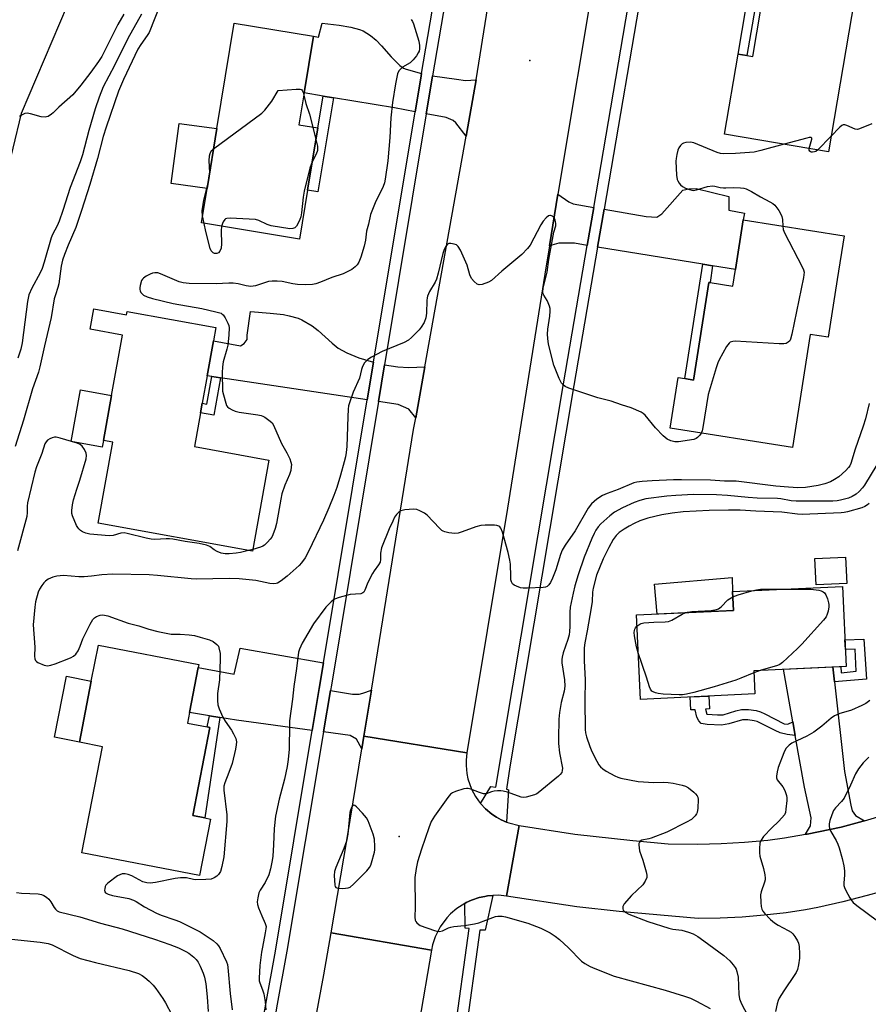
# Model space of a CAD drawing. Units: inches. Extents: x 1291763 to 1297763, y 517450 to 521450.
# Drawn here: x 1295291 to 1295581, y 517696 to 518032 of the extents above; entities that cross this region are included whole.
import ezdxf

# ---------------------------------------------------------------- set-up
doc = ezdxf.new("R2010")
doc.units = ezdxf.units.IN
doc.header["$MEASUREMENT"] = 0
for name, color, linetype in [('BLDG-Footprint', 5, 'Continuous'), ('CULTRL-Pad', 6, 'Continuous'), ('ELEV-Spot Elevation', 7, 'Continuous'), ('NTRL-Trees', 3, 'Continuous'), ('TRANS-Driveway', 251, 'Continuous'), ('TRANS-Non Street Sidewalk', 7, 'Continuous'), ('TRANS-Road', 130, 'Continuous'), ('TRANS-Street Sidewalk', 7, 'Continuous'), ('Undefined', 1, 'Continuous')]:
    doc.layers.add(name, color=color, linetype=linetype)

msp = doc.modelspace()

# ---------------------------------------------------------------- linework, layer by layer
at = {"layer": 'BLDG-Footprint'}
for points, elevation in [([(1295578.99, 518056.85), (1295567.17, 517987.14), (1295531.77, 517993.15), (1295536.39, 518020.43), (1295539.34, 518019.93), (1295541.37, 518019.59), (1295545.5, 518043.92), (1295548.05, 518058.94), (1295548.57, 518062.01)], 415.13), ([(1295389.63, 517974.1), (1295386.89, 517957.39), (1295353.46, 517962.87), (1295355.39, 517974.67), (1295358.74, 517995.11), (1295364.62, 518030.95), (1295391.62, 518026.52), (1295388.45, 518007.19), (1295386.68, 517996.34), (1295393.11, 517995.29)], 417.62), ([(1295570.19, 517943.54), (1295567.11, 517923.92), (1295561.01, 517924.88), (1295554.95, 517886.3), (1295513.24, 517892.86), (1295515.96, 517910.13), (1295518.26, 517909.77), (1295521.19, 517909.31), (1295526.42, 517942.6), (1295526.83, 517942.53), (1295534.64, 517941.31), (1295535.52, 517946.95), (1295538.18, 517963.88), (1295572.54, 517958.47)], 414.33), ([(1295316.7, 517933.54), (1295327.88, 517931.52), (1295328.08, 517932.65), (1295358.4, 517927.16), (1295357.58, 517922.65), (1295355.42, 517910.69), (1295353.73, 517901.36), (1295353.14, 517898.11), (1295351.06, 517886.6), (1295376.43, 517882.01), (1295370.81, 517850.93), (1295318.23, 517860.44), (1295323.23, 517888.13), (1295320.05, 517888.7), (1295322.82, 517904), (1295326.55, 517924.65), (1295315.46, 517926.65)], 416.35), ([(1295573.42, 517839.89), (1295562.97, 517839.42), (1295562.57, 517848.46), (1295573.02, 517848.92)], 416.85), ([(1295542.11, 517802.24), (1295503.09, 517800.41), (1295501.74, 517829.18), (1295534.84, 517830.73), (1295534.53, 517837.17), (1295571.96, 517838.92), (1295573.24, 517811.65), (1295541.73, 517810.17)], 431.79), ([(1295356.51, 517759.57), (1295352.75, 517740.28), (1295312.67, 517748.1), (1295319.73, 517784.27), (1295311.83, 517785.81), (1295315.89, 517806.61), (1295318.3, 517818.94), (1295352.55, 517812.26), (1295352.37, 517811.31), (1295349.37, 517795.96), (1295348.67, 517792.34), (1295355.41, 517791.02), (1295356.34, 517790.84), (1295350.47, 517760.75), (1295354.56, 517759.95)], 414.51)]:
    msp.add_lwpolyline(points, close=True, dxfattribs=dict(at, elevation=elevation))
at = {"layer": 'CULTRL-Pad'}
for points in [[(1295358.74, 517995.11), (1295355.39, 517974.67), (1295343.14, 517976.29), (1295345.85, 517996.81)], [(1295320.05, 517888.7), (1295319.63, 517886.38), (1295309.01, 517888.3), (1295312.2, 517905.92), (1295322.82, 517904)], [(1295534.84, 517830.73), (1295508.86, 517829.51), (1295507.92, 517839.67), (1295534.43, 517841.93), (1295534.53, 517837.17)], [(1295315.89, 517806.61), (1295311.83, 517785.81), (1295303.33, 517787.47), (1295307.38, 517808.27)]]:
    msp.add_lwpolyline(points, close=True, dxfattribs=at)
at = {"layer": 'ELEV-Spot Elevation'}
for p in [(1295465.43, 518018.26, 414.7), (1295420.89, 517753.61, 410.04)]:
    msp.add_point(p, dxfattribs=at)
at = {"layer": 'NTRL-Trees'}
msp.add_lwpolyline([(1295310.3, 518043.33), (1295291.96, 518000.21), (1295283.38, 517964.68), (1295280.36, 517905.31), (1295225.95, 517861.69), (1295187.91, 517858.43), (1295122.8, 517870.15), (1295010.05, 517873.99)], dxfattribs=at)
at = {"layer": 'TRANS-Driveway'}
for points in [[(1295428.43, 518013.79), (1295428.18, 518012.28), (1295426.27, 518000.79), (1295419.21, 518002.13), (1295398.41, 518005.55), (1295394.89, 518006.13), (1295388.46, 518007.19), (1295391.62, 518026.52), (1295393.35, 518026.22), (1295394.56, 518030.99), (1295400.37, 518030.33), (1295404.32, 518029.67), (1295407.37, 518028.85), (1295408.6, 518028.36), (1295411.11, 518026.77), (1295412.99, 518025.2), (1295414.85, 518023.3), (1295418.12, 518019.49), (1295421.04, 518016.54), (1295422.28, 518015.68), (1295423.19, 518015.27)], [(1295447.11, 518011.69), (1295443.68, 517992.51), (1295440.17, 517997.05), (1295439.22, 517997.82), (1295436.92, 517998.78), (1295430.09, 518000.07), (1295432.12, 518012.29), (1295432.25, 518013.05), (1295440.44, 518011.86), (1295443.46, 518011.49)], [(1295487.18, 517968.16), (1295484.97, 517955.2), (1295480.57, 517955.92), (1295475.32, 517956), (1295472.07, 517955.06), (1295474.99, 517972.69), (1295478.72, 517970.04), (1295480.2, 517969.36)], [(1295527.72, 517948.22), (1295524.38, 517948.77), (1295488.5, 517954.63), (1295490.71, 517967.56), (1295505.09, 517965.1), (1295508.74, 517964.88), (1295510.37, 517965.96), (1295517.6, 517974.05), (1295519.56, 517974.51), (1295522.07, 517974.63), (1295533.22, 517971.87), (1295533.26, 517967.19), (1295538.55, 517966.23), (1295538.18, 517963.88), (1295535.52, 517946.95)], [(1295412.09, 517915.38), (1295409.96, 517902.51), (1295359.95, 517910.01), (1295356.94, 517910.47), (1295355.42, 517910.7), (1295357.58, 517922.65), (1295366.81, 517920.98), (1295367.96, 517921.81), (1295368.98, 517923.09), (1295369.06, 517924.58), (1295370.19, 517932.66), (1295376.85, 517932.15), (1295381.36, 517931.6), (1295383.3, 517931.24), (1295386.37, 517930.39), (1295387.63, 517929.87), (1295391.14, 517927.75), (1295393.18, 517926.15), (1295397.97, 517921.83), (1295400.03, 517920.19), (1295403.01, 517918.53), (1295407.09, 517916.9)], [(1295429.61, 517913.75), (1295426.51, 517896.42), (1295424.1, 517899.4), (1295420.55, 517900.92), (1295413.81, 517901.93), (1295415.89, 517914.49), (1295420.41, 517913.82), (1295424.1, 517913.53)], [(1295395.08, 517812.88), (1295393.62, 517804.13), (1295391.23, 517789.82), (1295365.41, 517793.27), (1295359.76, 517794.22), (1295356.15, 517794.82), (1295349.37, 517795.96), (1295352.37, 517811.31), (1295364.58, 517809.03), (1295366.63, 517817.9)], [(1295569.29, 517806.43), (1295572.72, 517775.85), (1295574.79, 517764.27), (1295575.29, 517762.44), (1295576.45, 517760.82), (1295579.5, 517758.93), (1295579.06, 517758.81), (1295571.49, 517756.86), (1295563.83, 517755.22), (1295559.99, 517754.48), (1295559.41, 517754.38), (1295561.12, 517757.32), (1295561.34, 517760.01), (1295559, 517770.46), (1295555.89, 517788.06), (1295555.07, 517792.69), (1295551.9, 517810.65), (1295568.72, 517811.44)], [(1295408.81, 517787.82), (1295408.1, 517783.5), (1295406.29, 517786.83), (1295404.09, 517788.03), (1295395.09, 517789.28), (1295397.46, 517803.47), (1295404.94, 517802.2), (1295407.19, 517802.19), (1295408.42, 517802.46), (1295411.36, 517803.56)]]:
    msp.add_lwpolyline(points, close=True, dxfattribs=at)
at = {"layer": 'TRANS-Non Street Sidewalk'}
for points in [[(1295543.54, 518044.26), (1295539.34, 518019.93), (1295536.39, 518020.43), (1295540.52, 518044.78)], [(1295398.41, 518005.55), (1295393.15, 517973.52), (1295389.63, 517974.1), (1295393.11, 517995.29), (1295394.89, 518006.13)], [(1295527.72, 517948.22), (1295526.83, 517942.53), (1295526.42, 517942.6), (1295521.19, 517909.31), (1295518.26, 517909.77), (1295524.38, 517948.77)], [(1295359.95, 517910.01), (1295357.65, 517897.29), (1295353.14, 517898.1), (1295353.73, 517901.36), (1295355.24, 517901.09), (1295356.94, 517910.47)], [(1295569.29, 517806.43), (1295568.72, 517811.44), (1295571.39, 517811.56), (1295571.53, 517809.42), (1295576.65, 517810.03), (1295576.25, 517817.56), (1295572.97, 517817.4), (1295572.81, 517820.66), (1295579.26, 517820.98), (1295580.17, 517807.31)], [(1295555.07, 517792.69), (1295555.89, 517788.06), (1295553.16, 517788.45), (1295550.76, 517789.02), (1295548.98, 517789.77), (1295542.85, 517792.85), (1295541.85, 517793.13), (1295539.7, 517793.42), (1295537.9, 517793.43), (1295533.2, 517792.05), (1295530.73, 517791.62), (1295525.83, 517791.85), (1295523.84, 517792.22), (1295523.02, 517793.06), (1295522.31, 517794.31), (1295521.74, 517796.86), (1295520.27, 517796.79), (1295520.05, 517801.21), (1295526.46, 517801.51), (1295526.68, 517797.12), (1295525.25, 517797.04), (1295525.72, 517795.38), (1295529.34, 517795.1), (1295531.28, 517795.17), (1295535.66, 517796.51), (1295537.54, 517796.92), (1295539.94, 517796.9), (1295542.56, 517796.56), (1295544, 517796.15), (1295545.55, 517795.5), (1295552.15, 517792.03), (1295553.38, 517791.99)], [(1295359.76, 517794.22), (1295354.56, 517759.95), (1295350.47, 517760.75), (1295356.34, 517790.84), (1295355.41, 517791.02), (1295356.15, 517794.82)]]:
    msp.add_lwpolyline(points, close=True, dxfattribs=at)
at = {"layer": 'TRANS-Road'}
for points in [[(1295488.21, 518052.41), (1295474.99, 517972.69), (1295472.07, 517955.06), (1295470.48, 517945.43), (1295457.81, 517865.61), (1295443.93, 517782.12), (1295408.81, 517787.82), (1295411.36, 517803.56), (1295425.79, 517892.42), (1295426.51, 517896.42), (1295429.61, 517913.75), (1295443.68, 517992.51), (1295447.11, 518011.69), (1295461.68, 518102.84)], [(1295584.58, 517734.69), (1295580.43, 517733.48), (1295572.05, 517731.33), (1295563.61, 517729.47), (1295559.37, 517728.65), (1295552.8, 517727.65), (1295545.33, 517726.76), (1295537.83, 517726.14), (1295530.32, 517725.77), (1295522.8, 517725.67), (1295495.83, 517728.06), (1295481.43, 517729.69), (1295457.41, 517733.34), (1295461.78, 517757.37), (1295480.74, 517754.38), (1295500.49, 517752.22), (1295512.58, 517751.18), (1295522.67, 517751.02), (1295530.63, 517751.2), (1295538.57, 517751.66), (1295546.5, 517752.4), (1295552.27, 517753.17), (1295559.41, 517754.38), (1295559.99, 517754.48), (1295563.83, 517755.22), (1295571.49, 517756.86), (1295579.06, 517758.81), (1295579.5, 517758.93), (1295593.81, 517763.33)]]:
    msp.add_lwpolyline(points, dxfattribs=at)
for points in [[(1295443.93, 517782.12), (1295443.67, 517779.72), (1295443.65, 517777.87), (1295443.93, 517775.1), (1295444.31, 517773.29), (1295445.53, 517769.79), (1295446.83, 517767.33), (1295447.86, 517765.8), (1295448.63, 517764.89), (1295450.32, 517763.03), (1295452.45, 517761.24), (1295454.01, 517760.23), (1295454.8, 517759.76), (1295455.63, 517759.34), (1295457.45, 517758.54), (1295458.19, 517758.26), (1295461.78, 517757.37), (1295457.41, 517733.34), (1295454.73, 517733.59), (1295452.73, 517733.56), (1295450.94, 517733.37), (1295450.01, 517733.21), (1295448.15, 517732.82), (1295445.46, 517731.9), (1295443.74, 517731.09), (1295443.28, 517730.83), (1295440.52, 517729.09), (1295438.36, 517727.24), (1295437.06, 517725.87), (1295434.81, 517722.81), (1295433.12, 517719.42), (1295432.24, 517716.71), (1295431.84, 517714.85), (1295397.61, 517720.74), (1295403.15, 517752.95), (1295408.1, 517783.5), (1295408.81, 517787.82)], [(1295431.84, 517714.85), (1295427.67, 517690.29), (1295425.26, 517676.31), (1295424.42, 517671.75), (1295418.22, 517639.78), (1295410.66, 517603.35), (1295404.93, 517580.99), (1295371.47, 517589.95), (1295381.57, 517633.15), (1295395.16, 517706.48), (1295397.61, 517720.74)]]:
    msp.add_lwpolyline(points, close=True, dxfattribs=at)
at = {"layer": 'TRANS-Street Sidewalk'}
for points in [[(1295372.26, 517678.34), (1295375.34, 517696.45), (1295378.64, 517714.52), (1295391.23, 517789.82), (1295393.62, 517804.13), (1295395.08, 517812.88), (1295409.96, 517902.51), (1295412.09, 517915.38), (1295426.27, 518000.79), (1295428.18, 518012.28), (1295428.43, 518013.79), (1295444.46, 518107.56)], [(1295448.29, 518106.86), (1295432.25, 518013.05), (1295432.12, 518012.29), (1295430.09, 518000.07), (1295415.89, 517914.49), (1295413.81, 517901.93), (1295397.77, 517805.29), (1295397.46, 517803.47), (1295395.09, 517789.28), (1295382.59, 517714.51), (1295379.28, 517696.43), (1295376.2, 517678.36)], [(1295504.94, 518050.92), (1295490.71, 517967.56), (1295488.5, 517954.63), (1295480.44, 517907.38), (1295458.55, 517777.36), (1295457.39, 517769.81), (1295458.16, 517769.58), (1295457.45, 517758.54), (1295455.63, 517759.34), (1295454.8, 517759.76), (1295454.01, 517760.23), (1295452.45, 517761.24), (1295450.32, 517763.03), (1295448.63, 517764.89), (1295452.06, 517770.66), (1295453.76, 517770.51), (1295476.91, 517907.98), (1295484.97, 517955.2), (1295487.18, 517968.16), (1295501.41, 518051.52)], [(1295439.57, 517685.24), (1295444.66, 517722.27), (1295443.35, 517722.43), (1295443.28, 517730.83), (1295443.74, 517731.09), (1295445.46, 517731.9), (1295448.15, 517732.82), (1295450.01, 517733.21), (1295450.94, 517733.37), (1295452.73, 517733.56), (1295450.21, 517721.69), (1295448.36, 517721.68), (1295443.27, 517684.69)]]:
    msp.add_lwpolyline(points, dxfattribs=at)
at = {"layer": 'Undefined'}
for p, q in [((1295391.42, 517995.57, 418), (1295392.45, 517991.3, 418)), ((1295568.06, 517992.36, 414), (1295563.58, 517987.75, 414)), ((1295354.33, 517962.73, 418), (1295353.85, 517965.28, 418)), ((1295370.92, 517851.51, 416), (1295369.52, 517851.16, 416)), ((1295543.96, 517810.28, 408), (1295541.77, 517809.45, 408))]:
    msp.add_line(p, q, dxfattribs=at)
for points, elevation in [([(1295339.52, 518037.55), (1295335.59, 518027.78), (1295334.98, 518026.8), (1295332.75, 518023.69), (1295331.78, 518022.1), (1295326.86, 518011.79), (1295325.21, 518007.78), (1295320.91, 517995.58), (1295319.93, 517992.36), (1295317.97, 517984.81), (1295315.41, 517975.98), (1295312.56, 517967.1), (1295310.59, 517961.37), (1295308.02, 517955.34), (1295306.75, 517952.08), (1295306.1, 517950.16), (1295305.66, 517948.13), (1295304.78, 517942.12), (1295304.44, 517940.83), (1295303.64, 517938.41), (1295303.27, 517936.96), (1295302.17, 517930.66), (1295299.89, 517921.02), (1295298.37, 517913.82), (1295297.85, 517912.01), (1295295.89, 517906.26), (1295292.8, 517895.64), (1295289.95, 517886.66)], 418), ([(1295326.97, 518034.1), (1295324.9, 518030.56), (1295319.5, 518019.66), (1295318.38, 518017.95), (1295315.78, 518014.3), (1295312.31, 518009.8), (1295309.55, 518006.59), (1295304.8, 518002.39), (1295302.87, 518000.42), (1295302.29, 517999.92), (1295301.15, 517999.21), (1295300.66, 517999.02), (1295300.14, 517998.93), (1295298.77, 517999.09), (1295295.11, 518000.06), (1295294, 518000.27), (1295293.21, 518000.21), (1295292.27, 517999.79), (1295291.38, 517999.17)], 422), ([(1295424.91, 518032.23), (1295425.36, 518031.52), (1295425.72, 518030.74), (1295427.57, 518024.84), (1295427.79, 518023.39), (1295427.79, 518022.23), (1295427.62, 518021.44), (1295427.35, 518020.84), (1295426.72, 518019.85), (1295425.63, 518018.45), (1295424.55, 518017.47), (1295422.02, 518015.94), (1295421.36, 518015.45), (1295420.7, 518014.73), (1295420.27, 518013.76), (1295419.59, 518010.36), (1295418.6, 518003.99), (1295418.06, 517998.75), (1295417.69, 517992.02), (1295417.02, 517984.05), (1295416.11, 517977.77), (1295415.81, 517976.58), (1295415.36, 517975.33), (1295412.68, 517969.72), (1295411.13, 517965.76), (1295410.44, 517962.47), (1295409.71, 517960.07), (1295409.37, 517957.05), (1295408.97, 517954.92), (1295407.78, 517951.2), (1295407.12, 517949.54), (1295406.56, 517948.64), (1295405.83, 517947.85), (1295404.66, 517947.03), (1295402.9, 517946.03), (1295401.7, 517945.52), (1295397.87, 517944.24), (1295394.02, 517942.65), (1295392.4, 517942.11), (1295391.29, 517941.87), (1295389.02, 517941.78), (1295386.17, 517941.84), (1295384.59, 517942.1), (1295381, 517942.85), (1295379.27, 517943.01), (1295377.5, 517942.98), (1295376.33, 517942.85), (1295371.88, 517941.47), (1295370.26, 517941.17), (1295368.68, 517941.37), (1295365.97, 517942.16), (1295364.22, 517942.34), (1295362.75, 517942.35), (1295358.48, 517942.09), (1295349.29, 517942.23), (1295347.23, 517942.46), (1295345.81, 517942.77), (1295339.43, 517945.54), (1295338.59, 517945.81), (1295337.52, 517945.91), (1295336.72, 517945.78), (1295335.93, 517945.45), (1295334.64, 517944.73), (1295333.7, 517944.07), (1295333.32, 517943.67), (1295333.05, 517943.2), (1295332.58, 517941.58), (1295332.46, 517940.74), (1295332.47, 517940.19), (1295332.59, 517939.68), (1295332.81, 517939.2), (1295333.11, 517938.77), (1295333.69, 517938.24), (1295334.9, 517937.65), (1295336.79, 517937.09), (1295343.85, 517935.42), (1295353.52, 517933.66), (1295358.35, 517932.61), (1295360.13, 517932.05), (1295360.54, 517931.81), (1295360.89, 517931.48), (1295361.52, 517930.55), (1295362.43, 517928.74), (1295362.73, 517927.94), (1295362.86, 517927.09), (1295362.76, 517924.75), (1295362.44, 517921.22), (1295362.11, 517919.77), (1295360.86, 517915.48), (1295360.64, 517913.79), (1295360.51, 517911.81), (1295360.67, 517905.55), (1295361.48, 517902.21), (1295362.03, 517900.62), (1295362.31, 517900.18), (1295362.91, 517899.66), (1295363.87, 517899.12), (1295364.9, 517898.68), (1295366.3, 517898.34), (1295372.66, 517897.43), (1295373.79, 517897.21), (1295374.33, 517897.03), (1295375.08, 517896.65), (1295376.91, 517895.32), (1295377.51, 517894.73), (1295378.02, 517893.96), (1295380.72, 517887.64), (1295382.56, 517884.44), (1295383.55, 517882.38), (1295383.94, 517881.32), (1295384.09, 517880.5), (1295384.05, 517879.65), (1295383.87, 517878.5), (1295383.44, 517877.14), (1295381.89, 517873.48), (1295380.86, 517870.46), (1295380.48, 517868.72), (1295379.04, 517860.38), (1295378.56, 517858.7), (1295377.78, 517856.5), (1295377.41, 517855.72), (1295376.91, 517855.03), (1295375.94, 517853.96), (1295374.89, 517852.99), (1295374.41, 517852.69), (1295373.61, 517852.34), (1295370.92, 517851.51)], 416), ([(1295357.59, 517988.11), (1295374.01, 518000.33), (1295375.02, 518001.38), (1295377.41, 518004.37), (1295379.62, 518008.02), (1295385.73, 518008.54), (1295387.07, 518008.5), (1295387.5, 518008.33), (1295387.78, 518008), (1295388.07, 518007.32), (1295388.33, 518006.4)], 418), ([(1295388.33, 518006.4), (1295389.06, 518003.6), (1295390.33, 517999.92), (1295391.42, 517995.57)], 418), ([(1295581.99, 517996.72), (1295577.81, 517994.96), (1295577.08, 517994.77), (1295576.36, 517994.87), (1295573.52, 517996.11), (1295572.73, 517996.3), (1295572.24, 517996.28), (1295571.77, 517996.08), (1295571.12, 517995.56), (1295568.06, 517992.36)], 414), ([(1295392.45, 517991.3), (1295392.97, 517989.04), (1295393.04, 517988.18), (1295392.98, 517987.62), (1295392.53, 517986.27), (1295391.2, 517983.67)], 418), ([(1295552.1, 517989.7), (1295544.16, 517987.58), (1295541.83, 517987.03), (1295535.5, 517986.6), (1295531.38, 517986.44), (1295530.34, 517986.53), (1295529.27, 517986.84), (1295521.31, 517990.24), (1295520.2, 517990.44), (1295518.56, 517990.34), (1295517.79, 517990.13), (1295517.29, 517989.84), (1295516.75, 517989.33), (1295516.19, 517988.49), (1295515.88, 517987.67), (1295515.53, 517986.25), (1295515.24, 517984.81), (1295515.16, 517983.93), (1295515.44, 517979.17), (1295515.65, 517977.71), (1295515.84, 517977.18), (1295516.26, 517976.47), (1295516.79, 517975.82), (1295517.43, 517975.28), (1295518.44, 517974.78), (1295519.78, 517974.27), (1295520.6, 517974.05), (1295521.14, 517973.99), (1295522.25, 517974.15), (1295525.92, 517975.26), (1295527.66, 517975.54), (1295528.46, 517975.46), (1295530.33, 517975), (1295531.45, 517974.83), (1295532.27, 517974.8), (1295534.69, 517974.91), (1295537.27, 517974.86), (1295538.39, 517974.73), (1295539.19, 517974.48), (1295540.98, 517973.55), (1295543.98, 517971.79), (1295547.27, 517970.11), (1295548.26, 517969.5), (1295548.9, 517968.94), (1295550.24, 517967.08), (1295550.98, 517965.86), (1295551.35, 517965.09), (1295551.56, 517964.02), (1295551.6, 517961.77)], 414), ([(1295560.67, 517988.25), (1295561.5, 517991.39), (1295561.5, 517991.77), (1295561.31, 517991.97), (1295560.67, 517991.97), (1295559.85, 517991.78), (1295552.1, 517989.7)], 414), ([(1295356.28, 517980.08), (1295356.12, 517984.07), (1295356.23, 517985.76), (1295356.44, 517986.57), (1295356.67, 517987.08), (1295356.99, 517987.54), (1295357.59, 517988.11)], 418), ([(1295563.58, 517987.75), (1295562.94, 517987.29), (1295562.45, 517987.08), (1295561.72, 517986.97), (1295561.28, 517987.02), (1295560.92, 517987.19), (1295560.81, 517987.33), (1295560.68, 517987.69), (1295560.67, 517988.25)], 414), ([(1295391.2, 517983.67), (1295390.36, 517981.53), (1295388.46, 517973.67), (1295388.16, 517971.65), (1295387.59, 517966.32), (1295387.33, 517964.99), (1295387.01, 517964.01), (1295386.39, 517962.74), (1295385.82, 517961.8), (1295385.32, 517961.22), (1295384.64, 517960.92), (1295383.56, 517960.87), (1295377.17, 517961.88), (1295375.83, 517962.33), (1295372.96, 517963.7), (1295371.85, 517964), (1295363.19, 517964.47), (1295362.07, 517964.4), (1295361.6, 517964.23), (1295361.41, 517964.08), (1295360.83, 517963.2), (1295360.31, 517961.75)], 418), ([(1295355.69, 517976.5), (1295356.17, 517978.7), (1295356.28, 517980.08)], 418), ([(1295353.85, 517965.28), (1295353.7, 517966.95), (1295353.97, 517969.2), (1295354.24, 517970.6), (1295355.69, 517976.5)], 418), ([(1295523.86, 517891.19), (1295523.37, 517890.49), (1295522.58, 517889.67), (1295522.12, 517889.35), (1295521.33, 517889.06), (1295516.06, 517888.24), (1295514.88, 517888.25), (1295513.48, 517888.58), (1295512.19, 517889.17), (1295510.87, 517890.3), (1295508.2, 517893.05), (1295504.69, 517897.3), (1295504.06, 517897.88), (1295503.34, 517898.32), (1295499.9, 517899.78), (1295496.69, 517900.8), (1295493.12, 517902.11), (1295488.58, 517903.28), (1295478.72, 517906.51), (1295477.42, 517907.14), (1295476.78, 517907.66), (1295476.23, 517908.28), (1295475.44, 517909.79), (1295473.6, 517914.34), (1295471.8, 517921.51), (1295471.48, 517923.5), (1295471.39, 517924.92), (1295471.55, 517926.6), (1295472.19, 517931.03), (1295472.33, 517932.8), (1295472.29, 517933.67), (1295472.09, 517934.52), (1295471.66, 517935.63), (1295471.26, 517936.42), (1295470.11, 517938.2), (1295469.91, 517938.69), (1295469.8, 517939.23), (1295469.96, 517940.65), (1295471.29, 517946.1), (1295471.92, 517950.35), (1295473.34, 517958.52), (1295473.61, 517959.67), (1295474.29, 517961.86), (1295474.3, 517962.7), (1295474.03, 517963.82), (1295473.65, 517964.58), (1295473.09, 517965.14), (1295472.45, 517965.45), (1295472.23, 517965.46), (1295471.8, 517965.31), (1295470.96, 517964.59), (1295469.96, 517963.47), (1295469.12, 517962.21), (1295465.47, 517955.31), (1295464.62, 517954.18), (1295462.7, 517952.13), (1295455.81, 517946.41), (1295452.34, 517943.19), (1295451.31, 517942.62), (1295449.16, 517941.88), (1295448.13, 517941.72), (1295447.42, 517941.96), (1295446.38, 517942.85), (1295445.49, 517943.95), (1295444.96, 517945.17), (1295444.03, 517948.42), (1295443.63, 517949.52), (1295441.76, 517953.63), (1295441, 517954.86), (1295440.35, 517955.36), (1295439.56, 517955.67), (1295438.48, 517955.91), (1295437.73, 517955.85), (1295437.33, 517955.58), (1295436.98, 517955.2), (1295436.52, 517954.5), (1295436.17, 517953.76), (1295435.73, 517952.42), (1295434.15, 517945.77), (1295433.52, 517943.68), (1295433.07, 517942.67), (1295431.2, 517939.44), (1295430.51, 517937.87), (1295430.36, 517937.33), (1295430.25, 517936.47), (1295430.12, 517932.16), (1295429.92, 517930.5), (1295429.34, 517928.95), (1295428.34, 517927.3), (1295427.68, 517926.42), (1295426.91, 517925.58), (1295425.06, 517923.8), (1295423.98, 517922.89), (1295422.5, 517922.09), (1295415.05, 517919.07), (1295411.45, 517917.07), (1295410.21, 517916.31), (1295409.55, 517915.77), (1295409.05, 517915.12), (1295408.38, 517913.9), (1295407.99, 517912.86), (1295407.27, 517909.9), (1295405.2, 517905.2), (1295404.02, 517901.92), (1295403.62, 517900.53), (1295403.46, 517899.36), (1295403.3, 517896.7), (1295402.97, 517886.61), (1295402.79, 517884.58), (1295402.54, 517883.15), (1295402.1, 517881.43), (1295400.83, 517876.87), (1295399.56, 517872.67), (1295398.59, 517869.9), (1295396.89, 517865.71), (1295395, 517861.52), (1295389.97, 517850.87), (1295388.76, 517848.63), (1295387.56, 517846.95), (1295386.79, 517846.09), (1295382.68, 517842.44), (1295380.58, 517840.79), (1295379.35, 517840.03), (1295378.89, 517839.88), (1295378.17, 517839.77), (1295376.73, 517839.93), (1295371.96, 517840.93), (1295366.27, 517841.55), (1295363.03, 517841.62), (1295351.64, 517841.35), (1295349.88, 517841.46), (1295338.49, 517842.61), (1295335.66, 517842.83), (1295323.21, 517843.05), (1295319.44, 517842.83), (1295315.96, 517842.36), (1295313.4, 517842.18), (1295311.68, 517842.2), (1295306.45, 517842.59), (1295304.14, 517842.44), (1295302.75, 517842.13), (1295301.22, 517841.35), (1295300.28, 517840.71), (1295299.69, 517840.11), (1295299.02, 517839.2), (1295298.27, 517838.01), (1295297.77, 517836.99), (1295296.86, 517833.61), (1295296.6, 517831.89), (1295296.07, 517825.84), (1295296.59, 517818.23), (1295296.54, 517815.08), (1295296.61, 517814.28), (1295296.86, 517813.69), (1295297.23, 517813.32), (1295297.7, 517813.02), (1295299.86, 517812.06), (1295300.42, 517811.91), (1295300.98, 517811.88), (1295302.13, 517812.09), (1295303.53, 517812.56), (1295308.27, 517814.31), (1295309.08, 517814.67), (1295309.8, 517815.09), (1295310.64, 517815.8), (1295311.39, 517816.96), (1295312.09, 517818.5), (1295313.04, 517821.06), (1295315.51, 517826.09), (1295316.37, 517827.61), (1295316.94, 517828.21), (1295317.62, 517828.62), (1295318.89, 517829.11), (1295319.67, 517829.24), (1295320.39, 517829.16), (1295321.47, 517828.85), (1295328.44, 517826.43), (1295332.08, 517825.46), (1295335.51, 517824.35), (1295338.6, 517823.54), (1295343.1, 517822.66), (1295346.18, 517822.62), (1295349.27, 517822.38), (1295351.05, 517822.14), (1295353.04, 517821.62), (1295356.16, 517820.7), (1295357.47, 517820.13), (1295358.72, 517819.14), (1295359.2, 517818.53), (1295359.41, 517818.01), (1295359.78, 517815.99), (1295359.83, 517814.25), (1295359.57, 517807.06), (1295358.87, 517802.38), (1295358.89, 517800.02), (1295359.01, 517798.56), (1295359.43, 517797.18), (1295360.76, 517794.28), (1295361.48, 517793.01), (1295363.66, 517789.85), (1295364.42, 517788.6), (1295365.16, 517787.05), (1295365.36, 517785.97), (1295365.3, 517784.85), (1295365.08, 517783.43), (1295363.88, 517778.49), (1295362.83, 517775.51), (1295361.41, 517771.96), (1295361.1, 517770.83), (1295361.11, 517769.4), (1295362.05, 517761), (1295362.09, 517758.73), (1295361.03, 517746.72), (1295360.4, 517743.36), (1295359.9, 517741.73), (1295359.3, 517740.72), (1295358.72, 517740.07), (1295357.78, 517739.49), (1295356.72, 517739.14), (1295354.99, 517738.98), (1295351.52, 517738.89), (1295350.69, 517738.99), (1295348.36, 517739.53), (1295346.34, 517739.51), (1295344.43, 517739.29), (1295337.74, 517737.94), (1295336, 517737.72), (1295334.85, 517737.81), (1295333.45, 517738.21), (1295329.66, 517740.2), (1295328.44, 517740.72), (1295327.48, 517740.93), (1295326.41, 517740.9), (1295325.63, 517740.62), (1295324.87, 517740.17), (1295321.48, 517737.69), (1295320.9, 517737.06), (1295320.66, 517736.57), (1295320.45, 517735.8), (1295320.41, 517735.29), (1295320.51, 517734.82), (1295320.78, 517734.46), (1295321.17, 517734.17), (1295321.68, 517733.94), (1295323.11, 517733.56), (1295328.63, 517732.45), (1295330.22, 517731.97), (1295331.18, 517731.48), (1295333.98, 517729.65), (1295338.11, 517727.44), (1295339.71, 517726.79), (1295344.39, 517725.25), (1295345.99, 517724.64), (1295352.99, 517721.12), (1295357.4, 517718.17), (1295358.71, 517717.05), (1295359.23, 517716.4), (1295359.83, 517715.39), (1295362.03, 517710.91), (1295362.32, 517710.01), (1295362.49, 517708.91), (1295363.18, 517700.15), (1295363.86, 517694.48)], 414), ([(1295360.31, 517961.75), (1295360.19, 517960.13), (1295360.33, 517955.71), (1295360.15, 517954.26), (1295359.76, 517953.23), (1295359.3, 517952.73), (1295358.67, 517952.45), (1295357.91, 517952.46), (1295357.44, 517952.64), (1295357.05, 517952.97), (1295356.74, 517953.4), (1295356.38, 517954.18), (1295354.92, 517959.98), (1295354.33, 517962.73)], 418), ([(1295551.6, 517961.77), (1295551.78, 517960.58), (1295552.21, 517959.5), (1295558.27, 517947.95), (1295558.74, 517946.88), (1295558.9, 517946.06), (1295558.68, 517944.32), (1295554.72, 517924.92), (1295554.28, 517923.21), (1295554.02, 517922.72), (1295553.46, 517922.18), (1295552.76, 517921.8), (1295551.94, 517921.63), (1295550.45, 517921.64), (1295535.43, 517922.5), (1295534.56, 517922.44), (1295534.11, 517922.34), (1295533.69, 517922.16), (1295533.3, 517921.87), (1295532.48, 517920.75), (1295529.92, 517916.21), (1295529.46, 517915.14), (1295528.92, 517913.46), (1295526.2, 517904.4), (1295524.42, 517893.15), (1295524.18, 517891.99), (1295523.86, 517891.19)], 414), ([(1295581.1, 517901.3), (1295579.78, 517896.1), (1295579.04, 517893.55), (1295576.29, 517885.76), (1295574.85, 517880.81), (1295574.52, 517880.09), (1295574.08, 517879.42), (1295573.1, 517878.4), (1295570.7, 517876.34), (1295569.31, 517875.41), (1295567.85, 517874.62), (1295565.95, 517873.93), (1295563.73, 517873.28), (1295559.35, 517872.61), (1295556.78, 517872.54), (1295553.59, 517872.73), (1295549.24, 517873.16), (1295535.76, 517874.81), (1295531.71, 517874.84), (1295526.94, 517875.17), (1295517.13, 517875.29), (1295514.37, 517875.26), (1295507.11, 517874.96), (1295503.64, 517874.71), (1295501.92, 517874.51), (1295500.84, 517874.2), (1295495.51, 517872.02), (1295491.75, 517870.63), (1295490.14, 517869.89), (1295488.24, 517868.64), (1295486.47, 517867.09), (1295485.25, 517865.59), (1295480.8, 517857.85), (1295477.42, 517852.98), (1295476.41, 517851.28), (1295475.82, 517849.79), (1295474.26, 517844.62), (1295473.14, 517841.7), (1295472.47, 517840.26), (1295471.88, 517839.42), (1295471.25, 517838.9), (1295470.76, 517838.68), (1295469.92, 517838.53), (1295464.58, 517838.29), (1295463.11, 517838.31), (1295462.25, 517838.47), (1295460.87, 517838.97), (1295460.1, 517839.34), (1295459.47, 517839.84), (1295459.15, 517840.43), (1295458.97, 517841.12), (1295458.89, 517842.26), (1295458.81, 517846.47), (1295458.59, 517847.89), (1295458.01, 517850.52), (1295456.04, 517857.47), (1295455.47, 517858.8), (1295455.15, 517859.24), (1295454.86, 517859.47), (1295454.19, 517859.71), (1295453.35, 517859.79), (1295450.11, 517859.76), (1295448.66, 517859.67), (1295446.98, 517859.24), (1295442.3, 517857.55), (1295440.92, 517857.12), (1295439.79, 517857), (1295437.8, 517857.22), (1295436.41, 517857.51), (1295435.9, 517857.72), (1295435.44, 517858.02), (1295434.6, 517858.8), (1295430.39, 517863.26), (1295429.47, 517863.95), (1295427.93, 517864.75), (1295426.86, 517865.15), (1295425.74, 517865.26), (1295422.81, 517864.98), (1295421.41, 517864.68), (1295420.7, 517864.27), (1295419.92, 517863.47), (1295419.28, 517862.52), (1295418.64, 517861.21), (1295417.45, 517858.54), (1295414.85, 517852.13), (1295414.45, 517850.21), (1295414.53, 517848.07), (1295414.36, 517847.14), (1295413.85, 517846.23), (1295412.3, 517844.25), (1295411.71, 517843.29), (1295410.18, 517840.22), (1295409.17, 517837.63), (1295408.81, 517836.98), (1295408.48, 517836.68), (1295407.78, 517836.42), (1295404.15, 517836.11), (1295400.43, 517835.12), (1295398.78, 517834.53), (1295398.29, 517834.24), (1295397.64, 517833.71), (1295395.87, 517831.84), (1295391.59, 517826.21), (1295387.79, 517819.59), (1295386.85, 517817.56), (1295386.52, 517816.49), (1295385.89, 517810.96), (1295384.92, 517804.76), (1295384.46, 517800.51), (1295383.48, 517793.12), (1295383.41, 517791.66), (1295383.34, 517783.46), (1295383.01, 517779.89), (1295382.66, 517777.56), (1295381.8, 517773.21), (1295379.97, 517766.37), (1295378.67, 517760.54), (1295378.21, 517756.38), (1295378.01, 517750.75), (1295377.77, 517746.94), (1295377.59, 517745.48), (1295376.95, 517742.57), (1295376.37, 517740.59), (1295375.13, 517738), (1295373.51, 517735.35), (1295373.04, 517734.38), (1295372.63, 517732.73), (1295372.49, 517731.33), (1295372.6, 517730.48), (1295372.94, 517729.35), (1295374, 517726.55), (1295375.22, 517723.97), (1295375.45, 517722.89), (1295375.41, 517722.1), (1295375.22, 517720.76), (1295374.2, 517715.95), (1295373.92, 517714.24), (1295373.38, 517709.65), (1295373.11, 517705.3), (1295373.17, 517704.47), (1295373.35, 517703.71), (1295374.28, 517701.36), (1295374.71, 517700.01), (1295375.2, 517697.3), (1295375.38, 517694.57)], 412), ([(1295369.52, 517851.16), (1295366.72, 517850.48), (1295365.25, 517850.23), (1295362.87, 517850), (1295361.47, 517850.05), (1295360.14, 517850.28), (1295358.78, 517850.78), (1295357.77, 517851.34), (1295356.28, 517852.53), (1295355.14, 517853.03), (1295352.7, 517853.54), (1295347.88, 517854.26), (1295343.7, 517855.03), (1295342.53, 517855.16), (1295341.36, 517855.18), (1295337.51, 517854.97), (1295336.34, 517855), (1295334.64, 517855.35), (1295328.17, 517856.95), (1295327.05, 517857.14), (1295325.94, 517857.1), (1295323.4, 517856.28), (1295322.03, 517856.15), (1295315.41, 517856.69), (1295314.08, 517857.03), (1295312.84, 517857.55), (1295312.18, 517858), (1295311.59, 517858.56), (1295311.26, 517858.97), (1295310.81, 517859.73), (1295309.43, 517863.02), (1295309.25, 517863.81), (1295309.22, 517864.81), (1295309.44, 517866.76), (1295309.81, 517868.45), (1295310.91, 517872.11), (1295311.98, 517875.14), (1295314.11, 517882.48), (1295314.28, 517883.6), (1295314.14, 517884.39), (1295313.53, 517885.64), (1295312.75, 517886.79), (1295312.13, 517887.32), (1295311.07, 517887.78), (1295305.32, 517889.52), (1295303.88, 517889.82), (1295303.32, 517889.79), (1295302.5, 517889.58), (1295301.71, 517889.25), (1295300.98, 517888.83), (1295300.46, 517888.24), (1295300.1, 517887.51), (1295299.04, 517884.3), (1295297.2, 517879.69), (1295296.6, 517877.83), (1295294.12, 517867.43), (1295294.01, 517866.24), (1295294.08, 517864.17), (1295293.88, 517862.73), (1295290.69, 517851.08)], 416), ([(1295518.33, 517829.96), (1295519.19, 517830.18), (1295520.66, 517830.39), (1295527.23, 517830.67), (1295529.06, 517831.02), (1295529.75, 517831.33), (1295530.57, 517831.93), (1295532.95, 517834.33), (1295534.62, 517835.35)], 408), ([(1295534.62, 517835.35), (1295536.4, 517836.09), (1295541.06, 517837.47)], 408), ([(1295541.06, 517837.47), (1295542.64, 517837.81), (1295544.02, 517837.95), (1295552.65, 517838.02)], 408), ([(1295552.65, 517838.02), (1295561.22, 517838), (1295563.92, 517837.61), (1295564.72, 517837.4), (1295565.45, 517837.1), (1295565.84, 517836.76), (1295566.27, 517836.07), (1295566.84, 517834.73), (1295567.27, 517833.35), (1295567.33, 517832.79), (1295567.28, 517831.94), (1295567.06, 517830.52), (1295566.8, 517829.41), (1295566.43, 517828.57), (1295565.53, 517827.4), (1295558.13, 517819.18), (1295556.68, 517817.72), (1295551.51, 517813.01), (1295550.59, 517812.34), (1295549.82, 517812), (1295543.96, 517810.28)], 408), ([(1295501.92, 517825.32), (1295502.89, 517826.09), (1295503.39, 517826.31), (1295504.21, 517826.48), (1295507.67, 517826.73), (1295511.55, 517826.84), (1295512.7, 517827.01), (1295513.75, 517827.45), (1295517.29, 517829.48), (1295518.33, 517829.96)], 408), ([(1295502.34, 517816.32), (1295501.79, 517818.35), (1295501.1, 517822.05), (1295500.98, 517823.15), (1295501.05, 517823.9), (1295501.19, 517824.34), (1295501.47, 517824.8), (1295501.92, 517825.32)], 408), ([(1295541.77, 517809.45), (1295537.32, 517807.59), (1295535.64, 517806.99), (1295528.24, 517804.72), (1295521.27, 517802.79), (1295518.83, 517802.18), (1295517.47, 517801.94), (1295516.31, 517801.92), (1295510.8, 517802.2), (1295509.12, 517802.37), (1295508.19, 517802.61), (1295507.43, 517802.94), (1295506.99, 517803.25), (1295506.51, 517803.9), (1295506.19, 517804.68), (1295505.15, 517808.02), (1295502.34, 517816.32)], 408), ([(1295581.27, 517800.07), (1295579.93, 517798.97), (1295578.62, 517798.28), (1295575.03, 517796.76), (1295573.91, 517796.37), (1295571.05, 517795.63), (1295569.26, 517794.8), (1295568.07, 517794.04), (1295564.9, 517791.26), (1295562.18, 517789.25), (1295559.8, 517787.8), (1295554.73, 517785.5), (1295553.8, 517784.81), (1295552.8, 517783.75), (1295552.35, 517783), (1295551.99, 517782.18), (1295550.07, 517777.12), (1295549.67, 517775.68), (1295549.51, 517774.22), (1295549.54, 517773.66), (1295549.77, 517772.99), (1295551.69, 517770.57), (1295552.31, 517769.29), (1295552.89, 517767.67), (1295553.03, 517766.84), (1295553.02, 517765.96), (1295552.72, 517763), (1295552.52, 517761.86), (1295552.21, 517761.08), (1295551.36, 517759.98), (1295550.18, 517758.75), (1295547.89, 517756.59), (1295545.07, 517753.58), (1295544.28, 517752.37), (1295543.85, 517751.31), (1295543.69, 517749.57), (1295543.72, 517748.08), (1295543.83, 517746.9), (1295545.01, 517742.77), (1295545.5, 517740.51), (1295545.64, 517739.38), (1295545.61, 517738.83), (1295545.42, 517738.01), (1295544.25, 517734.79), (1295544, 517733.69), (1295544.12, 517731.14), (1295544.3, 517729.72), (1295544.49, 517728.91), (1295544.88, 517728.17), (1295545.42, 517727.5), (1295547.47, 517725.35), (1295548.76, 517724.15), (1295550.01, 517723.36), (1295553.52, 517721.56), (1295554.44, 517720.96), (1295555.05, 517720.44), (1295555.77, 517719.57), (1295556.65, 517718.07), (1295556.98, 517717.28), (1295557.19, 517716.16), (1295557.36, 517713.57), (1295557.34, 517712.13), (1295557.01, 517709.89), (1295556.6, 517708.27), (1295556.17, 517707.3), (1295555.73, 517706.57), (1295551.99, 517701.04), (1295550.42, 517698.5), (1295550.09, 517697.69), (1295549.77, 517696.56), (1295549.14, 517693.98)], 406), ([(1295580.92, 517780.64), (1295579.06, 517778.72), (1295577.47, 517776.71), (1295576.45, 517775.04), (1295574.77, 517771.13), (1295572.54, 517766.75), (1295571.69, 517765.62), (1295569.57, 517763.4), (1295568.91, 517762.45), (1295568.32, 517761.08), (1295567.64, 517759.1), (1295567.39, 517757.97), (1295567.4, 517757.14), (1295567.59, 517756.33), (1295568.02, 517755.29), (1295569.88, 517752.23), (1295570.44, 517751.07), (1295570.88, 517749.72), (1295571.87, 517746.15), (1295572.43, 517743.65), (1295572.69, 517741.97), (1295572.67, 517740.59), (1295572.44, 517737.68), (1295572.48, 517736.96), (1295572.63, 517736.27), (1295573.07, 517735.22), (1295574.48, 517732.67), (1295575.13, 517731.72), (1295575.65, 517731.15), (1295576.92, 517730.1), (1295583.95, 517724.86)], 404), ([(1295290.38, 517734.57), (1295292.12, 517734.26), (1295297.78, 517734.09), (1295298.92, 517733.82), (1295299.73, 517733.5), (1295300.65, 517732.92), (1295301.45, 517732.22), (1295302.07, 517731.41), (1295303.22, 517729.47), (1295303.67, 517728.84), (1295304.25, 517728.33), (1295304.97, 517727.98), (1295311.95, 517726.2), (1295319.06, 517724.06), (1295326.42, 517722.14), (1295337.45, 517718.68), (1295342.71, 517716.82), (1295345.57, 517715.67), (1295348.11, 517714.42), (1295349.09, 517713.85), (1295350.88, 517712.49), (1295351.69, 517711.71), (1295352.37, 517710.77), (1295353.03, 517709.47), (1295354.06, 517707.06), (1295354.47, 517705.67), (1295354.9, 517703.37), (1295355.42, 517698.93), (1295355.78, 517694.01)], 416), ([(1295288.67, 517718.61), (1295298.41, 517717.62), (1295301.24, 517717.18), (1295302.54, 517716.67), (1295309.71, 517713.05), (1295312.13, 517712.08), (1295317.27, 517710.66), (1295328.78, 517707.99), (1295331.95, 517706.88), (1295333.23, 517706.22), (1295334.17, 517705.59), (1295335.65, 517704.3), (1295337.03, 517702.92), (1295337.92, 517701.77), (1295340.24, 517698.43), (1295341.14, 517696.94), (1295343.29, 517692.79)], 418)]:
    msp.add_lwpolyline(points, dxfattribs=dict(at, elevation=elevation))
at = {"layer": 'Undefined', "elevation": 410}
msp.add_lwpolyline([(1295405.34, 517764.35), (1295404.95, 517764.09), (1295404.62, 517763.56), (1295404.24, 517762.56), (1295404.07, 517761.81), (1295403.32, 517754.41), (1295402.93, 517752.02), (1295402.01, 517749.59), (1295399.26, 517743.12), (1295398.81, 517741.75), (1295398.71, 517740.35), (1295398.91, 517737.04), (1295399.04, 517736.57), (1295399.28, 517736.22), (1295399.94, 517735.98), (1295401.66, 517735.94), (1295403.41, 517736.11), (1295404.19, 517736.41), (1295405.29, 517737.33), (1295409.82, 517741.97), (1295410.75, 517743.08), (1295411.15, 517743.83), (1295411.43, 517744.64), (1295412.41, 517748.28), (1295412.53, 517749.12), (1295412.57, 517750.23), (1295412.41, 517752.73), (1295411.94, 517754.39), (1295410.29, 517759.01), (1295409.75, 517760.02), (1295408.38, 517761.61), (1295406.31, 517763.78), (1295405.71, 517764.25)], close=True, dxfattribs=at)
at = {"layer": 'Undefined'}
for points in [[(1295332.98, 518034.12, 420), (1295328.3, 518025.76, 420), (1295323.83, 518016.58, 420), (1295319.99, 518009.29, 420), (1295318.54, 518005.73, 420), (1295317.22, 518001.76, 420), (1295315.03, 517994.35, 420), (1295312.86, 517986.11, 420), (1295312.13, 517983.76, 420), (1295308.67, 517974.95, 420), (1295306.14, 517967.07, 420), (1295304.91, 517963.53, 420), (1295304.22, 517961.89, 420), (1295302.7, 517958.92, 420), (1295302.24, 517957.85, 420), (1295299.84, 517949.52, 420), (1295299.11, 517947.39, 420), (1295298.4, 517945.82, 420), (1295295.57, 517940.66, 420), (1295294.61, 517938.35, 420), (1295294.17, 517936.1, 420), (1295292.37, 517922.02, 420), (1295291.81, 517919.78, 420), (1295290.81, 517916.78, 420)], [(1295583.72, 517880.38, 410), (1295579.5, 517873.46, 410), (1295578.82, 517872.54, 410), (1295577.71, 517871.29, 410), (1295576.69, 517870.35, 410), (1295575.29, 517869.55, 410), (1295573.99, 517869.06, 410), (1295571.26, 517868.29, 410), (1295570.15, 517868.06, 410), (1295568.74, 517867.96, 410), (1295556.14, 517867.99, 410), (1295554.52, 517868.15, 410), (1295551.02, 517868.8, 410), (1295549.81, 517868.95, 410), (1295542.85, 517869.04, 410), (1295539.78, 517869.27, 410), (1295532.81, 517869.95, 410), (1295528.99, 517870.15, 410), (1295521.23, 517870.25, 410), (1295515.22, 517869.93, 410), (1295512.1, 517869.68, 410), (1295504.91, 517868.79, 410), (1295502.9, 517868.25, 410), (1295500.97, 517867.52, 410), (1295497.03, 517865.76, 410), (1295494.27, 517864.27, 410), (1295492.64, 517863.02, 410), (1295489.64, 517860.21, 410), (1295488.69, 517859.19, 410), (1295487.92, 517858.13, 410), (1295487.28, 517856.99, 410), (1295486.49, 517855.24, 410), (1295483.9, 517848.84, 410), (1295481.91, 517842.85, 410), (1295480.79, 517839.17, 410), (1295480.13, 517836.6, 410), (1295479.17, 517831.79, 410), (1295479.07, 517830.16, 410), (1295479.04, 517825.26, 410), (1295478.94, 517823.51, 410), (1295478.79, 517822.39, 410), (1295478.38, 517820.83, 410), (1295476.77, 517816.32, 410), (1295476.36, 517814.79, 410), (1295476.3, 517814, 410), (1295476.35, 517812.85, 410), (1295477.18, 517807.05, 410), (1295477.3, 517804.87, 410), (1295477.09, 517803.19, 410), (1295476.09, 517799.28, 410), (1295475.49, 517795.9, 410), (1295475.3, 517793.66, 410), (1295475.11, 517787.11, 410), (1295475.19, 517785.37, 410), (1295475.52, 517782.22, 410), (1295476.48, 517776.99, 410), (1295476.47, 517776.18, 410), (1295476.26, 517775.44, 410), (1295475.78, 517774.78, 410), (1295475.14, 517774.18, 410), (1295468.29, 517768.52, 410), (1295467.8, 517768.21, 410), (1295467, 517767.88, 410), (1295464.16, 517767.09, 410), (1295463.31, 517766.97, 410), (1295462.47, 517767.05, 410), (1295457.77, 517768.71, 410), (1295456.34, 517769.09, 410), (1295455.48, 517769.21, 410), (1295454.33, 517769.19, 410), (1295453.18, 517769.06, 410), (1295452.35, 517768.88, 410), (1295450.52, 517768.2, 410), (1295450.08, 517768.14, 410), (1295449.55, 517768.19, 410), (1295448.21, 517768.62, 410), (1295445.33, 517769.81, 410), (1295444.34, 517770.06, 410), (1295443.78, 517770.05, 410), (1295442.92, 517769.88, 410), (1295440.06, 517769.01, 410), (1295438.98, 517768.56, 410), (1295438.32, 517768.03, 410), (1295437.4, 517766.88, 410), (1295432.9, 517760.53, 410), (1295431.77, 517758.79, 410), (1295430.91, 517756.58, 410), (1295428.43, 517749.26, 410), (1295427.06, 517744.98, 410), (1295426.61, 517742.73, 410), (1295426.23, 517739.6, 410), (1295426.3, 517729.52, 410), (1295426.15, 517726.12, 410), (1295426.28, 517725.09, 410), (1295426.52, 517724.6, 410), (1295426.87, 517724.16, 410), (1295427.51, 517723.6, 410), (1295428, 517723.32, 410), (1295432.92, 517721.53, 410), (1295433.74, 517721.3, 410), (1295434.55, 517721.2, 410), (1295435.6, 517721.44, 410), (1295437.64, 517722.48, 410), (1295438.42, 517722.77, 410), (1295439.5, 517722.95, 410), (1295443.15, 517723.32, 410), (1295446.58, 517723.84, 410), (1295447.95, 517724.25, 410), (1295452.83, 517726.06, 410), (1295453.66, 517726.3, 410), (1295454.52, 517726.43, 410), (1295455.95, 517726.47, 410), (1295457.09, 517726.28, 410), (1295464.68, 517724.03, 410), (1295469.19, 517722.41, 410), (1295472.32, 517720.75, 410), (1295474.08, 517719.69, 410), (1295475.46, 517718.55, 410), (1295478.54, 517715.72, 410), (1295482.97, 517711.11, 410), (1295484.14, 517710.27, 410), (1295485.92, 517709.26, 410), (1295487.5, 517708.58, 410), (1295494.13, 517706.05, 410), (1295511.52, 517701.2, 410), (1295518.17, 517699.18, 410), (1295520.2, 517698.48, 410), (1295522.21, 517697.51, 410), (1295526.88, 517694.93, 410)], [(1295581.11, 517867.23, 408), (1295580.5, 517866.72, 408), (1295579.56, 517866.17, 408), (1295578.54, 517865.73, 408), (1295573.68, 517864.35, 408), (1295572.6, 517864.14, 408), (1295571.48, 517864.04, 408), (1295558.19, 517863.46, 408), (1295556.63, 517863.56, 408), (1295551.33, 517864.21, 408), (1295542.43, 517864.54, 408), (1295537.05, 517864.93, 408), (1295533.17, 517864.94, 408), (1295526.54, 517864.77, 408), (1295517.69, 517864.33, 408), (1295513.93, 517863.95, 408), (1295510.39, 517863.33, 408), (1295505.62, 517862.18, 408), (1295502.93, 517861.25, 408), (1295500.93, 517860.34, 408), (1295499.21, 517859.41, 408), (1295497.52, 517858.4, 408), (1295495.88, 517857.28, 408), (1295494.83, 517856.33, 408), (1295493.83, 517854.95, 408), (1295492.3, 517852.21, 408), (1295490.45, 517848.37, 408), (1295488.16, 517842.7, 408), (1295486.94, 517838.29, 408), (1295486.75, 517836.95, 408), (1295486.6, 517833.83, 408), (1295486.35, 517831.6, 408), (1295484.96, 517823.8, 408), (1295484.14, 517819.68, 408), (1295483.92, 517818, 408), (1295483.88, 517813.54, 408), (1295484.26, 517807.09, 408), (1295484.12, 517799.98, 408), (1295484.23, 517790.14, 408), (1295484.36, 517789.03, 408), (1295484.66, 517787.66, 408), (1295485.85, 517784.29, 408), (1295486.55, 517782.67, 408), (1295488.26, 517779.33, 408), (1295488.95, 517778.08, 408), (1295489.45, 517777.4, 408), (1295490.25, 517776.7, 408), (1295491.38, 517775.94, 408), (1295494.33, 517774.29, 408), (1295495.34, 517773.84, 408), (1295496.46, 517773.5, 408), (1295502.31, 517772.37, 408), (1295507.62, 517772.02, 408), (1295511.1, 517772.14, 408), (1295512.58, 517772.09, 408), (1295514.3, 517771.85, 408), (1295517.35, 517771.16, 408), (1295518.45, 517770.78, 408), (1295519.5, 517770.25, 408), (1295521.3, 517768.77, 408), (1295521.91, 517768.16, 408), (1295522.42, 517767.51, 408), (1295522.63, 517767.02, 408), (1295522.73, 517766.2, 408), (1295522.65, 517763.28, 408), (1295522.45, 517761.87, 408), (1295522.24, 517761.36, 408), (1295521.76, 517760.68, 408), (1295520.53, 517759.49, 408), (1295518.79, 517758.47, 408), (1295512.15, 517755.12, 408), (1295506.79, 517753.05, 408), (1295505.93, 517752.81, 408), (1295503.56, 517752.34, 408), (1295503.02, 517752.04, 408), (1295502.76, 517751.74, 408), (1295502.6, 517751.27, 408), (1295502.57, 517750.74, 408), (1295502.81, 517748.7, 408), (1295503.88, 517745.61, 408), (1295505.09, 517741.6, 408), (1295505.33, 517740.46, 408), (1295505.29, 517739.64, 408), (1295504.76, 517738.36, 408), (1295503.95, 517737.17, 408), (1295500.11, 517733.47, 408), (1295497.6, 517730.71, 408), (1295497.31, 517730.25, 408), (1295497.13, 517729.77, 408), (1295497.11, 517729.02, 408), (1295497.25, 517728.56, 408), (1295497.55, 517728.16, 408), (1295497.94, 517727.82, 408), (1295499.14, 517727.12, 408), (1295505.61, 517724.66, 408), (1295512.78, 517722.38, 408), (1295514.13, 517722.09, 408), (1295517.27, 517721.7, 408), (1295519.49, 517721.06, 408), (1295521.11, 517720.42, 408), (1295522.63, 517719.54, 408), (1295524.76, 517718.1, 408), (1295531.58, 517713.02, 408), (1295533.58, 517711.23, 408), (1295534.73, 517709.87, 408), (1295535.43, 517708.91, 408), (1295535.71, 517708.4, 408), (1295536.01, 517707.6, 408), (1295536.41, 517705.61, 408), (1295536.66, 517699.75, 408), (1295536.84, 517698.32, 408), (1295537.51, 517696.58, 408), (1295539.55, 517692.75, 408)]]:
    msp.add_polyline3d(points, dxfattribs=at)

doc.saveas('drawing.dxf')
